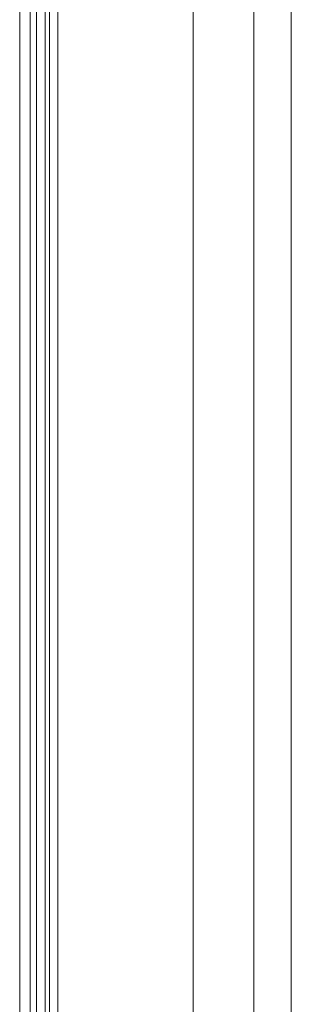
# Model space of a CAD drawing. Units: millimetres. Extents: x 27537 to 40160, y 45625 to 57172.
# Drawn here: x 34472 to 34600, y 48653 to 49117 of the extents above; entities that cross this region are included whole.
import ezdxf

# ---------------------------------------------------------------- set-up
doc = ezdxf.new("R2010")
doc.units = ezdxf.units.MM
doc.layers.add('DETAY', color=7, linetype='Continuous')

# ---------------------------------------------------------------- blocks, each defined once
blk = doc.blocks.new('A$C065F5631')
at = {"color": 0, "linetype": 'Continuous', "lineweight": 0}
for p, q in [((32519.38, 35764.49), (32519.38, 35651.61)), ((32624.77, 35725.51), (32624.77, 34737.4)), ((32596.25, 35721.43), (32596.25, 34733.31)), ((32514.38, 35703.91), (32514.38, 35627.26)), ((32642.46, 35700.53), (32642.46, 34712.41)), ((32528.38, 35681.97), (32528.38, 34693.86)), ((32532.34, 35682.9), (32532.34, 35613.15)), ((32532.38, 35681.97), (32532.38, 35613.14)), ((32522.38, 35666.61), (32522.38, 34678.5)), ((32526.38, 35666.61), (32526.38, 34678.5)), ((32514.38, 35651.61), (32514.38, 34663.5)), ((32519.38, 35651.61), (32519.38, 34663.5)), ((32514.38, 35627.26), (32514.38, 34639.14)), ((32532.34, 35613.15), (32532.34, 35613.15)), ((32532.34, 35613.15), (32532.34, 34694.79)), ((32532.38, 35613.14), (32532.38, 34693.86))]:
    blk.add_line(p, q, dxfattribs=at)

msp = doc.modelspace()

# ---------------------------------------------------------------- block references
at = {"layer": 'DETAY'}
msp.add_blockref('A$C065F5631', (1957.14, 13465.28), dxfattribs=at)

doc.saveas('drawing.dxf')
